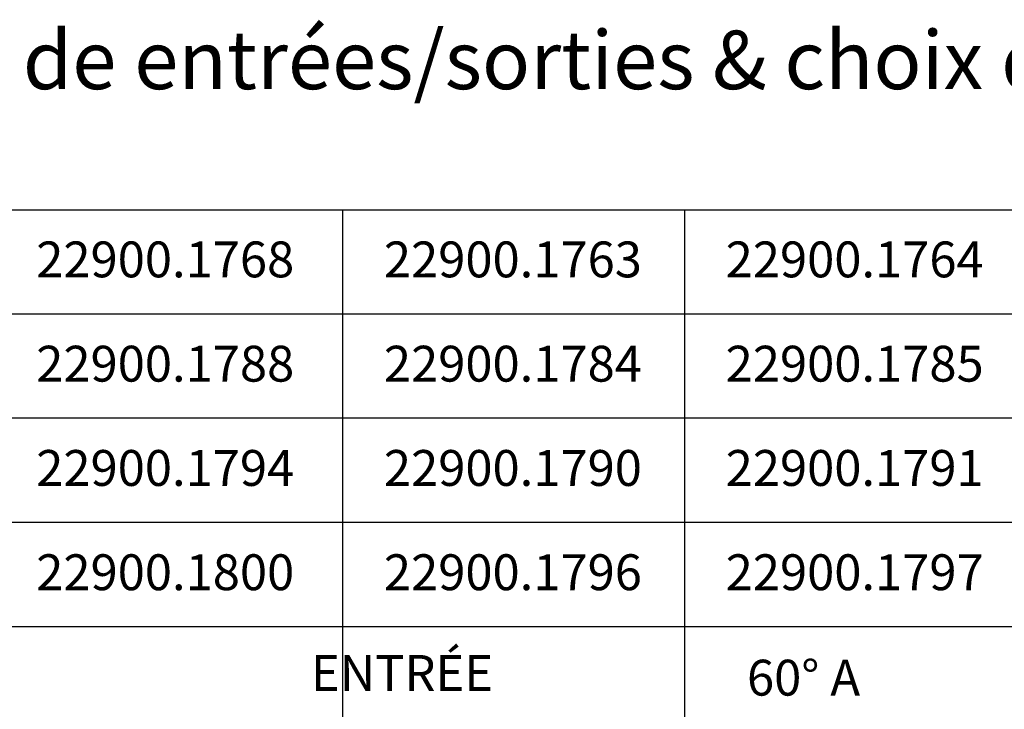
# Model space of a CAD drawing. Units: inches. Extents: x -1960 to 4484, y -122 to 381.
# Drawn here: x 1066 to 1121, y 342 to 381 of the extents above; entities that cross this region are included whole.
import ezdxf
from ezdxf import colors
from ezdxf.entities.mleader import LeaderData, LeaderLine
from ezdxf.math import Vec2, Vec3

# ---------------------------------------------------------------- set-up
doc = ezdxf.new("R2010")
doc.units = ezdxf.units.IN
doc.header["$MEASUREMENT"] = 0
doc.linetypes.add('SLD-Solid', pattern=[0])
doc.layers.get('0').update_dxf_attribs({"linetype": 'SLD-Solid'})
doc.layers.add('FR VORTEX TEXT', color=20, linetype='Continuous')
doc.styles.add('Vortex annotative', font='arial.ttf')

msp = doc.modelspace()

# ---------------------------------------------------------------- linework, layer by layer
at = {"linetype": 'Continuous'}
for p, q in [((1083.85492, 330.87914), (1083.85492, 370.34522)), ((1103.05816, 330.87914), (1103.05816, 370.34522)), ((1160.66788, 364.48559), (1017.57537, 364.48559)), ((1160.66788, 358.62596), (1017.57537, 358.62596)), ((1160.66788, 352.76633), (1017.57537, 352.76633)), ((1160.66788, 346.90671), (1017.57537, 346.90671))]:
    msp.add_line(p, q, dxfattribs=at)
msp.add_lwpolyline([(1160.66788, 330.87914), (1017.57537, 330.87914), (1017.57537, 370.34522), (1160.66788, 370.34522)], dxfattribs=at)

# ---------------------------------------------------------------- texts
at = {"layer": 'FR VORTEX TEXT', "linetype": 'SLD-Solid', "lineweight": 18, "attachment_point": 1, "style": 'Vortex annotative'}
for s, insert, char_height, width in [("\\pi6.4435,t131.13;Connecteur de {\\A1;entrées/sorties} & choix de couleur{\\fCalibri|b0|i0|c0|p34;\\C0; }basés sur les \\P\\pi39.392,t164.08;configurations d'aménagement", (1019.30699, 380.40408), 3.28125, 141.1134117), ('22900.1768', (1066.62034, 368.56291), 2.01512, 102.9673621), ('22900.1763', (1086.15661, 368.56291), 2.01512, 102.9673621), ('22900.1764', (1105.35985, 368.56291), 2.01512, 102.9673621), ('22900.1788', (1066.62034, 362.70328), 2.01512, 102.9673621), ('22900.1784', (1086.15661, 362.70328), 2.01512, 102.9673621), ('22900.1785', (1105.35985, 362.70328), 2.01512, 102.9673621), ('22900.1794', (1066.62034, 356.84365), 2.01512, 102.9673621), ('22900.1790', (1086.15661, 356.84365), 2.01512, 102.9673621), ('22900.1791', (1105.35985, 356.84365), 2.01512, 102.9673621), ('22900.1800', (1066.62034, 350.98403), 2.01512, 102.9673621), ('22900.1796', (1086.15661, 350.98403), 2.01512, 102.9673621), ('22900.1797', (1105.35985, 350.98403), 2.01512, 102.9673621), ('\\A1;\\pl12.091;ENTRÉE', (1057.69057, 345.32288), 2.01512, 102.9673621), ('\\pl16.121;60° A', (1074.07178, 345.05953), 2.01512, 102.9673621)]:
    msp.add_mtext(s, dxfattribs=dict(at, insert=insert, char_height=char_height, width=width))

# ---------------------------------------------------------------- leaders
at = {"layer": 'FR VORTEX TEXT', "linetype": 'ByBlock', "lineweight": 0}
ml = msp.add_multileader_mtext('Standard', dxfattribs=at)
ml.set_content('\\A1;ENTRÉES (22900.1768)\\POU RÉFÉRER À LA TABLE\\PDES ENTRÉES/SORTIES', color=256, style='Vortex annotative')
ml.set_leader_properties()
ml.build(insert=Vec2(0, 0))
ml.multileader.update_dxf_attribs({"text_left_attachment_type": 5, "text_right_attachment_type": 5, "dogleg_length": 0, "arrow_head_size": 1.82292, "scale": 20})
ctx = ml.context
ctx.base_point, ctx.scale, ctx.char_height, ctx.arrow_head_size, ctx.landing_gap_size, ctx.plane_origin = Vec3(941.02113, 347.56571), 20, 1.8229167, 1.82292, 1.38889, Vec3(1547.60839, 468.03402)
ctx.left_attachment, ctx.right_attachment = 5, 5
notes = []
notes.append((ctx, [(0, (1, 1, 0), (941.02113, 347.56571), (1, 0), 0, [(1, [(934.07983, 345.35435)], 0, [])])]))
ctx.mtext.insert, ctx.mtext.width, ctx.mtext.defined_height, ctx.mtext.flow_direction = Vec3(942.41001, 357.20984), 176.4721782, 26.48801, 5
for ctx, leaders in notes:
    for number, flags, end, landing, length, lines in leaders:
        leader = LeaderData()
        leader.index, (leader.has_last_leader_line, leader.has_dogleg_vector, leader.attachment_direction) = number, flags
        leader.last_leader_point, leader.dogleg_vector, leader.dogleg_length = Vec3(end), Vec3(landing), length
        for number, points, colour, breaks in lines:
            line = LeaderLine()
            line.index, line.vertices, line.color, line.breaks = number, Vec3.list(points), colors.encode_raw_color(colour), breaks
            leader.lines.append(line)
        ctx.leaders.append(leader)

doc.saveas('drawing.dxf')
